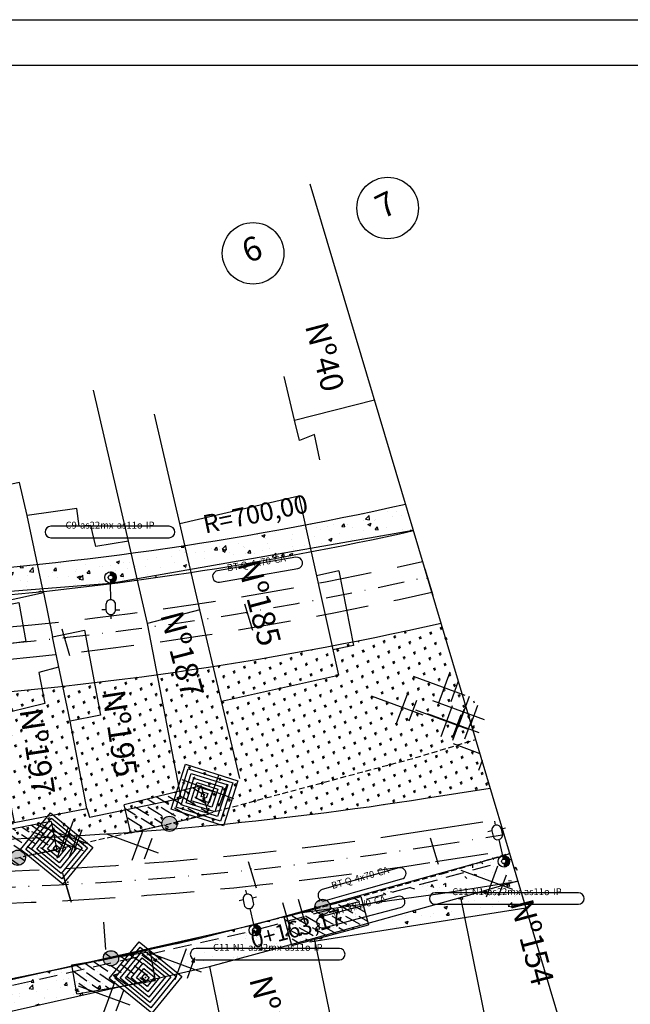
# Model space of a CAD drawing. Extents: x 97 to 1047, y 616 to 1210.
# Drawn here: x 681 to 814, y 996 to 1210 of the extents above; entities that cross this region are included whole.
import ezdxf
from ezdxf.enums import TextEntityAlignment as Align

# ---------------------------------------------------------------- set-up
doc = ezdxf.new("R2010")
doc.units = 0
for name, pattern in [('CONTINUO', [0]), ('DASHDOT2', [0.5, 0.25, -0.125, 0, -0.125]), ('DASHED', [0.75, 0.5, -0.25]), ('DASHED2', [0.375, 0.25, -0.125])]:
    doc.linetypes.add(name, pattern=pattern)
doc.layers.get('0').update_dxf_attribs({"linetype": 'CONTINUOUS'})
for name, color, linetype in [('CALÇADA', 254, 'CONTINUOUS'), ('D-SELO-LINF', 7, 'CONTINUOUS'), ('D-SELO-LING', 41, 'CONTINUOUS'), ('EIXOPROJ', 10, 'CONTINUOUS'), ('ELE', 7, 'CONTINUOUS'), ('ESTAQUEAMENTO', 7, 'CONTINUOUS'), ('FAIXAS', 10, 'DASHED'), ('MFIOPROJ', 10, 'CONTINUOUS'), ('MURO', 36, 'CONTINUOUS'), ('NCASA', 7, 'CONTINUOUS'), ('T-BASALTO', 253, 'CONTINUOUS'), ('T-BOCADELOBO', 153, 'CONTINUO'), ('T-CAIXASESGOTO_NAO_IDENT', 113, 'CONTINUOUS'), ('T-CERCA_MURO_TELA', 252, 'CONTINUOUS'), ('T-EDIF', 252, 'CONTINUOUS'), ('T-LUMINARIAS', 213, 'CONTINUOUS'), ('T-MFIO-EXI', 7, 'DASHED2'), ('T-PLANODIRETOR', 7, 'CONTINUOUS'), ('T-POSTE', 41, 'CONTINUO'), ('T-TEXTG', 7, 'CONTINUOUS'), ('T-VEGETACAO', 111, 'CONTINUOUS')]:
    doc.layers.add(name, color=color, linetype=linetype)
doc.styles.add('ROMANS', font='romans', dxfattribs={"height": 0.2})
doc.styles.add('SIMPLEX', font='simplex', dxfattribs={"height": 0.2})
pattern_1 = [(50, (0, 0), (7.287387, -0.637563), [0.762, -8.382]), (355, (0, 0), (-1.409713, 7.642266), [0.6096, -6.7056]), (100.451, (0.607, -0.053), (5.8777, 7.004668), [0.6476, -7.1236]), (46.1842, (0, 2.032), (10.84316, -1.681693), [1.143, -12.573]), (96.6356, (0.904, 1.892), (9.49617, 9.89702), [0.9714, -10.6854]), (351.184, (0, 2.032), (9.49618, 9.897005), [0.9144, -10.0584]), (21, (1.016, 1.524), (6.064595, -4.09062), [0.762, -8.382]), (326, (1.016, 1.524), (2.47208, 7.36752), [0.6096, -6.7056]), (71.4514, (1.5214, 1.183), (8.53666, 3.276914), [0.6476, -7.1236]), (37.5, (0, 0), (0.123544, 3.3822016), [0, -6.62432, 0, -6.8072, 0, -6.731]), (7.5, (0, 0), (2.6727865, 4.007223), [0, -3.88112, 0, -6.47192, 0, -2.5654]), (327.5, (-2.2657, 0), (5.423624, -0.22915), [0, -2.54, 0, -7.9248, 0, -10.5156]), (317.5, (-3.2817, 0), (5.925167, 1.01706), [0, -3.302, 0, -5.26288, 0, -7.4676])]
pattern_2 = [(339.42482119, (-1508992.9313, 769400.3), (2.2762615338, 1.033747274), [0.46875, -3.0667839075]), (294.42482119, (-1508992.9313, 769400.3), (2.2762615344, 1.0337472742), [0.46875, -2.03125]), (24.42482119, (-1508992.9313, 769400.3), (-1.0337472742, 2.2762615344), [0.46875, -2.03125])]

# ---------------------------------------------------------------- blocks, each defined once
blk = doc.blocks.new('SIMB_POSTE')
at = {"color": 0}
for points in [[(0, 0), (0, 2.5)], [(-0.5, 2), (0.5, 2)], [(-0.75, 1.5), (0.75, 1.5)]]:
    blk.add_lwpolyline(points, dxfattribs=at)
for tag in ['COTA', 'PONTO', 'DESC']:
    blk.add_attdef(tag, (0, 0), '', height=1)
blk = doc.blocks.new('A$C1F906D3D')
at = {"layer": 'T-BOCADELOBO', "linetype": 'CONTINUOUS'}
h = blk.add_hatch(dxfattribs=at)
h.set_pattern_fill('ANSI36', color=256, scale=2.4, style=0)
h.set_pattern_definition([(45, (-217069.37596, -2016144.97433), (0.159099025767, 0.58336309448), [0.75, -0.15, 0, -0.15])])
edge = h.paths.add_edge_path()
edge.add_arc((0.346, 1.8), 0.346, 0, 360)
edge = h.paths.add_edge_path()
edge.add_line((0.346, 3.591), (0.355, 3.6))
edge.add_line((0.346, 2.146), (0.346, 3.6))
edge.add_line((1.68, 0), (0.346, 0))
edge.add_line((0.346, 0), (0.346, 1.454))
edge.add_line((0.346, 3.6), (1.68, 3.6))
edge.add_line((1.68, 0), (1.68, 3.6))
h = blk.add_hatch(color=256, dxfattribs=at)
edge = h.paths.add_edge_path()
edge.add_arc((0.346, 1.8), 0.346, 0, 360)
for p, q in [((0.346, 3.591, -0.084), (0.355, 3.6, -0.084)), ((1.68, 0, 0.422), (1.68, 3.6, 0.422))]:
    blk.add_line(p, q, dxfattribs=at)
at = {"layer": 'T-BOCADELOBO', "elevation": 0.422}
for points in [[(0.346, 3.6), (1.68, 3.6)], [(0.346, 2.146), (0.346, 3.6), (0.346, 3.6)], [(1.68, 0), (0.346, 0), (0.346, 1.454)]]:
    blk.add_lwpolyline(points, dxfattribs=at)
at = {"layer": 'T-BOCADELOBO', "linetype": 'CONTINUOUS'}
blk.add_circle((0.346, 1.8, 0.422), 0.346, dxfattribs=at)
blk = doc.blocks.new('A$C7EB229C9')
at = {"layer": 'T-BOCADELOBO', "linetype": 'CONTINUOUS', "rotation": 268.1940797727466}
blk.add_blockref('A$C1F906D3D', (0.053, 1.792, -4.462), dxfattribs=at)
blk = doc.blocks.new('A$C38844A4B')
at = {"layer": 'T-CAIXASESGOTO_NAO_IDENT'}
for points, elevation in [([(0.007, 2.159), (2.494, 2.152), (2.487, 0), (0, 0.008), (0.007, 2.159)], -10.495), ([(0.193, 1.997), (2.307, 1.991), (2.301, 0.162), (0.187, 0.168), (0.193, 1.997)], -10.495), ([(0.379, 1.835), (2.12, 1.83), (2.115, 0.324), (0.374, 0.329), (0.379, 1.835)], -5.576), ([(0.565, 1.673), (1.933, 1.669), (1.929, 0.486), (0.561, 0.49), (0.565, 1.673)], -3.116), ([(0.751, 1.512), (1.746, 1.508), (1.743, 0.648), (0.748, 0.651), (0.751, 1.512)], -0.656), ([(0.937, 1.35), (1.559, 1.348), (1.557, 0.81), (0.935, 0.812), (0.937, 1.35)], 1.804), ([(1.123, 1.188), (1.372, 1.187), (1.371, 0.972), (1.122, 0.972), (1.123, 1.188)], 4.264)]:
    blk.add_lwpolyline(points, close=True, dxfattribs=dict(at, elevation=elevation))
blk.add_point((1.247, 1.08, 5.903), dxfattribs=at)
blk = doc.blocks.new('LUMPOSTE')
at = {"layer": 'T-LUMINARIAS', "color": 140, "linetype": 'CONTINUO', "flags": 128}
blk.add_lwpolyline([(-1.05, 5.775), (-1.05, 4.65, 1), (1.05, 4.65), (1.05, 5.775, 1)], format="xyb", close=True, dxfattribs=at)
for points in [[(0, 6.825), (0, 7.725)], [(-1.05, 5.775), (-1.95, 5.775)], [(1.05, 5.775), (1.95, 5.775)], [(0, 3.6), (0, 0)]]:
    blk.add_lwpolyline(points, dxfattribs=at)
blk = doc.blocks.new('HAC')
at = {"layer": 'ELE', "ltscale": 0.2}
h = blk.add_hatch(dxfattribs=at)
h.set_pattern_fill('ANSI31', color=256, scale=0.01, style=0)
h.set_pattern_definition([(45, (-911.1, -571.9), (-0.0224506403, 0.0224506403), [])])
h.paths.add_polyline_path([(1.25, 0, 0.414214), (0, 1.25), (0, 0.5, -0.414214), (0.5, 0, -0.414214), (0, -0.5), (0, -1.25, 0.414214)])
for p, q in [((0, 0.5), (0, 1.25)), ((0, -1.25), (0, -0.5))]:
    blk.add_line(p, q, dxfattribs=at)
blk = doc.blocks.new('PC-E')
at = {"ltscale": 0.2}
for radius in [1.25, 0.5]:
    blk.add_circle((0, 0), radius, dxfattribs=at)

msp = doc.modelspace()

# ---------------------------------------------------------------- hatches: boundary and pattern name
at = {"layer": 'T-BASALTO'}
h = msp.add_hatch(dxfattribs=at)
h.set_pattern_fill('AR-CONC', color=256, scale=0.04, style=0)
h.set_pattern_definition(pattern_1)
h.paths.add_polyline_path([(766.3, 1098.89), (764.59, 1104.66, -0.007964), (742.75, 1100.13), (744.05, 1094.27, 0.008049)])
h = msp.add_hatch(dxfattribs=at)
h.set_pattern_fill('AR-CONC', color=256, scale=0.04, style=0)
h.set_pattern_definition(pattern_1)
h.paths.add_polyline_path([(685.63, 1085.62), (684.39, 1091.53, -0.00603), (667.58, 1089.97), (668.75, 1084.05, 0.006002)])
h.paths.add_polyline_path([(706.21, 1088.1), (704.85, 1093.97, -0.00736), (684.39, 1091.53), (685.63, 1085.62, 0.007341)])
h.paths.add_polyline_path([(717.91, 1089.78), (716.55, 1095.65, -0.00422), (704.85, 1093.97), (706.21, 1088.1, 0.004184)])
h.paths.add_polyline_path([(744.05, 1094.27), (742.75, 1100.13, -0.009496), (716.55, 1095.65), (717.91, 1089.78, 0.009394)])
h.paths.add_polyline_path([(726.4, 1092.61), (732.11, 1070.85), (739.36, 1072.75), (733.65, 1094.51)], flags=9)
h = msp.add_hatch(dxfattribs=at)
h.set_pattern_fill('AR-CONC', color=256, scale=0.04, style=0)
h.set_pattern_definition(pattern_1)
h.paths.add_polyline_path([(754.88, 1019.04), (754.83, 1019.07), (748.13, 1017.26, -0.065826), (748.19, 1016.83, -0.876479), (744.92, 1016.4), (738.18, 1014.59), (739.77, 1008.7), (744.66, 1010.03), (756.43, 1013.29)])
h.paths.add_polyline_path([(777.42, 1014.53), (776.53, 1018.85), (756.43, 1013.29), (756.53, 1012.9), (744.72, 1009.72), (744.79, 1009.39)])
h.paths.add_polyline_path([(789.09, 1022.45), (788.66, 1022.38), (776.53, 1018.85), (777.42, 1014.53), (790.82, 1016.65)])
h.paths.add_polyline_path([(729.85, 1001.83), (755.46, 1008.58), (753.82, 1014.8), (728.21, 1008.04)], flags=9)
h.paths.add_polyline_path([(785.84, 1018.61), (791.55, 996.85), (798.81, 998.75), (793.09, 1020.51)], flags=9)
h = msp.add_hatch(dxfattribs=at)
h.set_pattern_fill('AR-CONC', color=256, scale=0.04, style=0)
h.set_pattern_definition(pattern_1)
h.paths.add_polyline_path([(721.85, 1003.85), (744.66, 1010.03), (743.15, 1015.97), (720.25, 1010.15)])
h = msp.add_hatch(dxfattribs=at)
h.set_pattern_fill('AR-CONC', color=256, scale=0.04, style=0)
h.set_pattern_definition(pattern_1)
h.paths.add_polyline_path([(718.72, 1003.15), (721.85, 1003.85), (743.73, 1009.78, -0.008539), (716.55, 1006.99), (715.56, 1004.31)])
h.paths.add_polyline_path([(714.88, 1002.45), (715.56, 1004.31), (710.18, 1006.29)])
h.paths.add_polyline_path([(714.09, 1002.1), (714.81, 1002.26), (714.88, 1002.45), (710.18, 1006.29), (709.77, 1006.44, -0.000222), (709.06, 1006.39), (709.1, 1006.17)])
h.paths.add_polyline_path([(709.1, 1006.17), (709.3, 1005.01), (713.13, 1001.88), (714.09, 1002.1)])
h.paths.add_polyline_path([(712.17, 1001.67), (713.13, 1001.88), (709.3, 1005.01), (709.5, 1003.85)])
h.paths.add_polyline_path([(709.7, 1002.68), (711.1, 1001.54), (710.98, 1001.4), (712.17, 1001.67), (709.5, 1003.85)])
h.paths.add_polyline_path([(709.7, 1002.68), (709.5, 1003.85), (707.2, 1005.73), (703.6, 1001.33), (705.13, 1000.08), (706.09, 1000.29), (704.79, 1001.36), (707.4, 1004.56)])
h.paths.add_polyline_path([(707.4, 1004.56), (704.79, 1001.36), (706.09, 1000.29), (707.05, 1000.51), (705.97, 1001.39), (707.6, 1003.39), (709.9, 1001.52), (709.7, 1002.68)])
h.paths.add_polyline_path([(707.81, 1002.23), (708.73, 1001.47), (708.15, 1000.76), (709.57, 1001.08), (709.9, 1001.49), (709.9, 1001.52), (707.6, 1003.39), (705.97, 1001.39), (707.05, 1000.51), (708.01, 1000.73), (707.15, 1001.43)])
h.paths.add_polyline_path([(707.81, 1002.23), (707.15, 1001.43), (708.01, 1000.73), (708.15, 1000.76), (708.73, 1001.47)], flags=17)
h.paths.add_polyline_path([(707.13, 1006.78), (707.74, 1006.29, 0.000351), (708.86, 1006.37), (708.14, 1006.95)])
h.paths.add_polyline_path([(708.86, 1006.37, 0.000065), (709.06, 1006.39), (708.95, 1007.05), (708.9, 1007.08), (708.14, 1006.95)])
h.paths.add_polyline_path([(708.94, 1007.09), (709.01, 1006.72), (709.77, 1006.44, 0.000064), (709.98, 1006.46), (708.72, 1007.49), (707.76, 1007.27), (708.14, 1006.95)])
h.paths.add_polyline_path([(702.42, 1001.29), (704.17, 999.86), (705.13, 1000.08), (703.6, 1001.33), (707.2, 1005.73), (709.5, 1003.85), (709.3, 1005.01), (707.74, 1006.29, -0.000413), (706.42, 1006.19)])
h.paths.add_polyline_path([(701.24, 1001.26), (703.21, 999.64), (704.17, 999.86), (702.42, 1001.29), (706.42, 1006.19, -0.000385), (705.19, 1006.1)])
h.paths.add_polyline_path([(700.69, 1002, -0.414193), (700.83, 1000.59), (702.23, 999.45), (702.68, 999.52), (703.21, 999.64), (701.24, 1001.26), (705.19, 1006.1, -0.000384), (703.96, 1006.02)])
h = msp.add_hatch(dxfattribs=at)
h.set_pattern_fill('AR-CONC', color=256, scale=0.04, style=0)
h.set_pattern_definition(pattern_1)
h.paths.add_polyline_path([(697, 998.29), (696.51, 998.47), (692.99, 997.86), (691.97, 1003.81), (673.57, 1000.09), (669.83, 999.32), (657.47, 996.78, -0.361873), (656.09, 989.01)])
h.paths.add_polyline_path([(654.13, 988.56), (656.09, 989.01, 0.361873), (657.47, 996.78), (653.46, 995.95), (650.92, 995.43), (646.02, 994.52), (647.1, 991.15)])
h.paths.add_polyline_path([(651.86, 993.02, -1.000003), (652.38, 994.42, -1.000003)], flags=16)
h.paths.add_polyline_path([(700.79, 999.2), (701.14, 1000.15), (700.76, 1000.52, -0.29485), (699.7, 1000.29, -1), (700.4, 1002.16, -0.073971), (700.66, 1002.02), (703.71, 1006, -0.000445), (702.29, 1005.9), (702.08, 1005.86, -0.568143), (699.84, 1004.07, -0.241943), (698.82, 1005.2), (691.97, 1003.81), (692.99, 997.86)])
h.paths.add_polyline_path([(649.95, 987.95, 0.026157), (650.57, 987.76), (651.23, 987.91), (651.79, 989.43), (647.1, 991.15), (647.63, 989.5, 0.114896)])
h.paths.add_polyline_path([(648.35, 987.25), (650.57, 987.76, -0.026157), (649.95, 987.95, -0.114896), (647.63, 989.5)])
at = {"layer": 'T-VEGETACAO', "linetype": 'CONTINUO', "ltscale": 5}
h = msp.add_hatch(dxfattribs=at)
h.set_pattern_fill('GRASS', color=256, scale=2.5, angle=-110.5752, style=0)
h.set_pattern_definition(pattern_2)
h.paths.add_polyline_path([(766.86, 1049.4), (767.06, 1049.46), (764.56, 1077.01, -0.006455), (746.16, 1073.29), (745.7, 1043.71)])
h.paths.add_polyline_path([(767.88, 1040.36), (767.06, 1049.46), (766.86, 1049.4), (745.7, 1043.71), (745.6, 1037.21, 0.00728)])
h = msp.add_hatch(dxfattribs=at)
h.set_pattern_fill('GRASS', color=256, scale=2.5, angle=-110.5752, style=0)
h.set_pattern_definition(pattern_2)
h.paths.add_polyline_path([(745.7, 1043.71), (746.16, 1073.29, -0.008338), (722.26, 1069.2), (722.99, 1037.6)])
h.paths.add_polyline_path([(745.6, 1037.21), (745.7, 1043.71), (722.99, 1037.6), (723.06, 1034.69, 0.007334)])
h = msp.add_hatch(dxfattribs=at)
h.set_pattern_fill('GRASS', color=256, scale=2.5, angle=-110.5752, style=0)
h.set_pattern_definition(pattern_2)
h.paths.add_polyline_path([(720.06, 1043.22), (720.09, 1043.07), (722.62, 1042.14), (722.87, 1042.82), (722.26, 1069.2, -0.008607), (697.46, 1065.82), (698.99, 1032.74, 0.001859), (704.73, 1033.14), (703.27, 1039.12)])
edge = h.paths.add_edge_path()
edge.add_line((721.52, 1037.2), (720.09, 1043.07))
edge.add_line((720.09, 1043.07), (719.84, 1043.16))
edge.add_line((719.84, 1043.16), (703.27, 1039.12))
edge.add_line((703.27, 1039.12), (704.73, 1033.14))
edge.add_arc((648.53, 1804.09), 773, -85.83099, -85.79676)
edge.add_line((705.19, 1033.17), (711.56, 1034.6))
edge.add_ellipse((713.18, 1034.95), major_axis=(0.69, -1.51), ratio=1, start_angle=0, end_angle=360)
edge.add_line((714.78, 1035.39), (721.52, 1037.2))
h.paths.add_polyline_path([(713.17, 1037.19, -1), (713.88, 1039.06, -1)], flags=17)
h.paths.add_polyline_path([(722.99, 1037.6), (722.89, 1042.04), (720.09, 1043.07), (721.52, 1037.2)])
edge = h.paths.add_edge_path()
edge.add_line((723.06, 1034.69), (722.99, 1037.6))
edge.add_line((722.99, 1037.6), (721.52, 1037.2))
edge.add_line((721.52, 1037.2), (721.57, 1037))
edge.add_line((721.57, 1037), (714.79, 1035.35))
edge.add_ellipse((713.18, 1034.95), major_axis=(0.69, -1.51), ratio=1, start_angle=0, end_angle=360)
edge.add_arc((648.53, 1804.09), 773, -85.10718, -84.4671)
edge = h.paths.add_edge_path(flags=17)
edge.add_ellipse((713.18, 1034.95), major_axis=(0.69, -1.51), ratio=1, start_angle=0, end_angle=360)
edge.add_line((711.57, 1034.56), (707.41, 1033.55))
edge.add_line((707.41, 1033.55), (707.33, 1033.33))
edge.add_arc((648.53, 1804.09), 773, -85.6374, -85.2842)
h = msp.add_hatch(dxfattribs=at)
h.set_pattern_fill('GRASS', color=256, scale=2.5, angle=-110.5752, style=0)
h.set_pattern_definition(pattern_2)
h.paths.add_polyline_path([(687.79, 1033.41), (690.92, 1032.26, 0.002615), (698.99, 1032.74), (697.46, 1065.82, -0.00763), (675.39, 1063.54), (677.46, 1033.57), (687.4, 1035.46)])
h.paths.add_polyline_path([(687.4, 1035.46), (677.46, 1033.57), (677.59, 1031.64, 0.003382), (688.04, 1032.1)])
h = msp.add_hatch(dxfattribs=at)
h.set_pattern_fill('GRASS', color=256, scale=2.5, angle=-110.5752, style=0)
h.set_pattern_definition(pattern_2)
h.paths.add_polyline_path([(593.09, 1000.61), (594.21, 1012.1, -0.000079), (593.83, 1012.13), (572.85, 1009.31, -0.423342), (570.6, 1011.08), (570.46, 1012.42), (570.42, 1012.41), (570.28, 1013.76, -0.005422), (544.64, 1016.07), (542.35, 1007.25, -0.320176), (540.57, 1005.76), (539.15, 1005.65), (537.43, 993.57)])
h.paths.add_polyline_path([(540.57, 1005.76, 0.291444), (542.29, 1007.05, 0.02628), (542.35, 1007.25), (544.22, 1014.45), (540.51, 1015.17), (539.15, 1005.65)])
h.paths.add_polyline_path([(544.18, 1014.45), (544.23, 1014.49), (544.54, 1016.08, -0.000813), (540.7, 1016.47), (540.51, 1015.17)])
h.paths.add_polyline_path([(572.85, 1009.31), (593.83, 1012.13, -0.003603), (576.76, 1013.26), (576.79, 1013.06), (570.46, 1012.42), (570.6, 1011.08, 0.423342)], flags=17)
h.paths.add_polyline_path([(540.44, 989.59), (716.8, 1008.16), (715.7, 1018.6), (539.34, 1000.03)], flags=9)
h = msp.add_hatch(dxfattribs=at)
h.set_pattern_fill('GRASS', color=256, scale=2.5, angle=-110.5752, style=0)
h.set_pattern_definition(pattern_2)
h.paths.add_polyline_path([(614.24, 1003.28), (623.75, 1004.78, 0.873031), (623.62, 1010.73, 0.019977), (623.38, 1010.75, -0.005698), (596.35, 1011.98, -0.411816), (595.07, 1011.4, -0.244728), (594.45, 1012.09, -0.00005), (594.21, 1012.1), (593.09, 1000.61)], flags=16)
h.paths.add_polyline_path([(624.44, 1016.18), (624.95, 995.52), (618.29, 995.35), (617.78, 1016.01)], flags=25)
h.paths.add_polyline_path([(540.44, 989.59), (716.8, 1008.16), (715.7, 1018.6), (539.34, 1000.03)], flags=9)

# ---------------------------------------------------------------- linework, layer by layer
at = {"layer": 'CALÇADA', "ltscale": 5}
msp.add_line((775.81, 1020.35), (775.77, 1020.26), dxfattribs=at)
at = {"layer": 'CALÇADA', "linetype": 'CONTINUO', "ltscale": 5}
for p, q in [((689.35, 1003.35, 7.9), (719.25, 1009.89, 7.54)), ((680.06, 1001.43, 7.9), (689.35, 1003.35, 7.9))]:
    msp.add_line(p, q, dxfattribs=at)
at = {"layer": 'D-SELO-LINF'}
msp.add_line((117.26, 1210.29), (1047.26, 1210.29), dxfattribs=at)
at = {"layer": 'D-SELO-LING'}
msp.add_line((1037.26, 1200.29), (122.26, 1200.29), dxfattribs=at)
at = {"layer": 'EIXOPROJ', "linetype": 'DASHDOT2', "ltscale": 23, "flags": 128}
msp.add_lwpolyline([(770.59, 1030.16), (786.07, 1032.6)], dxfattribs=at)
at = {"layer": 'EIXOPROJ', "linetype": 'DASHDOT2', "ltscale": 23}
for centre, radius, start, end in [((611.58, 1787.73), 716.5, 264.21956, 282.7175), ((648.53, 1804.09), 783.5, 264.21884, 278.96211)]:
    msp.add_arc(centre, radius, start, end, dxfattribs=at)
for p in [(730.9, 1025.17), (691.02, 1022.22)]:
    msp.add_point(p, dxfattribs=at)
at = {"layer": 'ELE', "linetype": 'CONTINUO', "ltscale": 5}
msp.add_line((808.97, 955.77), (743.78, 1174.44), dxfattribs=at)
at = {"layer": 'ELE', "color": 5}
for points in [[(202.07, 1153.93), (247.55, 1140.56), (307.58, 1145.49), (355.06, 1109.25), (409.39, 1099.85), (463.96, 1093.11), (518.74, 1087.47), (573.72, 1083), (643.72, 1082.89), (700.36, 1087.4), (766.27, 1099)], [(156.21, 1096.83), (161.13, 1095.31), (216.19, 1078.39), (274.68, 1060.15), (333.66, 1043.59), (393.38, 1032.35), (455.38, 1025.49), (511.21, 1019.81), (566.1, 1014.13), (622.33, 1010.41), (677.48, 1000.7), (731.5, 1012.92), (785.75, 1028), (787.3, 1028.47)]]:
    msp.add_lwpolyline(points, dxfattribs=at)
at = {"layer": 'ELE', "ltscale": 0.2}
for points in [[(693.71, 1097.33), (713.08, 1097.33, 1), (713.08, 1099.83), (687.31, 1099.83, 1), (687.31, 1097.33)], [(730.34, 1088.74), (741.11, 1090.6, 1), (740.68, 1093.06), (723.6, 1090.11, 1), (724.03, 1087.65)], [(753.28, 1019.95), (763.79, 1022.93, 1), (763.11, 1025.33), (746.44, 1020.61, 1), (747.12, 1018.2)], [(777.43, 1017.4), (802.25, 1017.4, 1), (802.25, 1019.9), (771.03, 1019.9, 1), (771.03, 1017.4)], [(752.95, 1013.91), (763.52, 1016.71, 1), (762.88, 1019.13), (746.12, 1014.69, 1), (746.76, 1012.28)]]:
    msp.add_lwpolyline(points, format="xyb", close=True, dxfattribs=at)
at = {"layer": 'ELE', "color": 5, "linetype": 'DASHED', "ltscale": 8}
for points in [[(732.97, 1012.09), (784.83, 1026.45)], [(787.19, 1027.12), (787.66, 1027.26)], [(678.97, 999.76), (730.58, 1011.49)]]:
    msp.add_lwpolyline(points, dxfattribs=at)
at = {"layer": 'ELE', "ltscale": 0.2, "elevation": 15.85}
msp.add_lwpolyline([(725.35, 1005.26), (750.17, 1005.26, 1), (750.17, 1007.76), (718.95, 1007.76, 1), (718.95, 1005.26)], format="xyb", close=True, dxfattribs=at)
at = {"layer": 'ELE', "linetype": 'CONTINUO', "ltscale": 5}
for centre in [(760.7, 1169.22), (731.38, 1159.35)]:
    msp.add_circle(centre, 6.71, dxfattribs=at)
at = {"layer": 'FAIXAS', "ltscale": 23, "flags": 128}
for points in [[(770.04, 1033.61), (785.06, 1035.98)], [(771.13, 1026.7), (787.08, 1029.22)]]:
    msp.add_lwpolyline(points, dxfattribs=at)
at = {"layer": 'FAIXAS', "ltscale": 23, "elevation": 7.9, "flags": 128}
msp.add_lwpolyline([(578.87, 983.96), (594.45, 986.08), (616.39, 989.45), (630.73, 991.71), (650.92, 995.43), (700.43, 1005.63), (717.61, 1009.48)], dxfattribs=at)
at = {"layer": 'FAIXAS', "ltscale": 23}
for centre, radius, start, end in [((611.58, 1787.73), 713, 264.21956, 282.69841), ((611.58, 1787.73), 720, 264.21956, 282.7364), ((648.53, 1804.09), 780, 264.21884, 278.96211), ((648.53, 1804.09), 787, 264.21884, 278.96211)]:
    msp.add_arc(centre, radius, start, end, dxfattribs=at)
at = {"layer": 'MFIOPROJ', "ltscale": 5}
for p, q in [((742.05, 1015.63, 5.31), (772.22, 1019.79)), ((719.25, 1009.89, 7.54), (735.33, 1013.98, 7.54))]:
    msp.add_line(p, q, dxfattribs=at)
at = {"layer": 'MFIOPROJ', "linetype": 'CONTINUO', "ltscale": 5}
for p, q in [((719.25, 1009.89, 7.54), (712.38, 1008.39, 7.63)), ((712.38, 1008.39, 7.63), (702.85, 1006.3, 7.74)), ((702.85, 1006.3, 7.74), (687.67, 1003, 7.9)), ((687.67, 1003, 7.9), (669.83, 999.32, 7.9))]:
    msp.add_line(p, q, dxfattribs=at)
at = {"layer": 'MFIOPROJ', "ltscale": 5, "flags": 128}
for points in [[(768.95, 1040.53), (783.04, 1042.75)], [(772.22, 1019.79), (789.09, 1022.45)]]:
    msp.add_lwpolyline(points, dxfattribs=at)
at = {"layer": 'MFIOPROJ', "ltscale": 5}
for centre, radius, start, end in [((611.58, 1787.73), 706, 266.48034, 282.65966), ((611.58, 1787.73), 727, 264.21956, 282.77366), ((648.53, 1804.09), 773, 264.21884, 278.96211)]:
    msp.add_arc(centre, radius, start, end, dxfattribs=at)
at = {"layer": 'T-BASALTO', "ltscale": 5}
for p, q in [((780.92, 1026.74), (780.72, 1026.31)), ((781.03, 1026.77), (781.35, 1026.2)), ((783.08, 1026.58), (783.08, 1026.58)), ((783.44, 1027.54), (783.84, 1027.21)), ((787.85, 1026.75), (787.85, 1026.75)), ((775.78, 1024.09), (775.78, 1024.09)), ((777.55, 1024.4), (777.55, 1024.4)), ((779.17, 1026.14), (778.68, 1025.8)), ((779.17, 1026.14), (779.18, 1025.39)), ((780.24, 1026.09), (780.24, 1026.09)), ((780.3, 1025.79), (780.3, 1025.79)), ((781.7, 1024.17), (781.7, 1024.17)), ((783.64, 1024.4), (783.64, 1024.4)), ((783.7, 1025.67), (783.7, 1025.67)), ((786.15, 1025.3), (786.15, 1025.3)), ((788.51, 1025.51), (788.25, 1024.97)), ((788.51, 1025.51), (788.88, 1024.85)), ((788.58, 1025.08), (788.58, 1025.08)), ((771.36, 1023.1), (771.36, 1023.1)), ((772.46, 1023.56), (772.46, 1023.56)), ((773.3, 1021.97), (772.82, 1021.62)), ((773.31, 1021.97), (773.31, 1021.22)), ((775.63, 1023.74), (775.63, 1023.74)), ((777.48, 1023.44), (777.97, 1023.04)), ((778.86, 1022.81), (778.86, 1022.81)), ((779.51, 1023.97), (780.14, 1023.85)), ((787.04, 1022.62), (787.67, 1022.51)), ((759.81, 1019.92), (760.3, 1019.52)), ((760.71, 1020.26), (760.71, 1020.26)), ((761.34, 1020.16), (761.97, 1020.05)), ((765.22, 1021.84), (765.22, 1021.84)), ((765.6, 1021.03), (766.53, 1020.8)), ((768.26, 1021.23), (768.26, 1021.23)), ((768.46, 1021.71), (768.46, 1021.71)), ((769.07, 1020.42), (769.07, 1020.42)), ((769.37, 1021.6), (769.37, 1021.6)), ((770.34, 1021.7), (770.08, 1021.16)), ((770.34, 1021.7), (770.71, 1021.05)), ((771.53, 1020.42), (771.53, 1020.42)), ((771.89, 1021.1), (771.89, 1021.1)), ((756.12, 1019.08), (756.12, 1019.08)), ((757.03, 1019.03), (757.03, 1019.03)), ((761.19, 1019.15), (761.19, 1019.15)), ((766.18, 1018.94), (766.18, 1018.94))]:
    msp.add_line(p, q, dxfattribs=at)
at = {"layer": 'T-CERCA_MURO_TELA', "ltscale": 5, "flags": 128}
for points, elevation in [([(740.37, 1122.96), (738.18, 1132.52)], 8.01), ([(740.37, 1122.96), (757.8, 1127.42)], 8.19), ([(745.92, 1114.34), (744.77, 1119.82), (741.5, 1118.54), (740.37, 1122.96)], 7.96), ([(685.69, 1085.36), (687.65, 1075.7)], 8.52), ([(695.2, 1038.32), (695.76, 1036.42), (715.72, 1040.53), (708.41, 1078.61)], 6.99), ([(728.48, 1044.81), (724.51, 1061.7)], 7.74), ([(744.66, 1010.03), (776.53, 1018.85), (789.08, 1022.5)], 7.95), ([(776.53, 1018.85), (784.07, 982.05)], 7.95), ([(615.18, 979.76), (721.85, 1003.85), (744.66, 1010.03)], 8.75), ([(744.66, 1010.03), (752.2, 973.23)], 7.95), ([(721.85, 1003.85), (729.39, 967.05)], 8.75)]:
    msp.add_lwpolyline(points, dxfattribs=dict(at, elevation=elevation))
at = {"layer": 'T-EDIF', "ltscale": 5, "flags": 128}
for points, elevation in [([(704.25, 1096.58), (696.61, 1129.52)], 7.77), ([(719.8, 1081.6), (709.91, 1124.26)], 8.45), ([(680.51, 1109.36), (664.08, 1105.97), (665.48, 1098.68), (665.85, 1098.66), (669.21, 1081.73), (680.16, 1084.15), (685.69, 1085.36), (682.15, 1102.16), (680.51, 1109.36)], 7.82), ([(741.37, 1106.39), (715.45, 1100.38)], 7.87), ([(741.37, 1106.39), (750.01, 1067.35)], 7.87), ([(708.41, 1078.61), (704.25, 1096.58), (697.13, 1095.43), (696.07, 1100.03), (693.52, 1099.87), (692.97, 1103.73), (682.15, 1102.16)], 7.77), ([(750.08, 1090.11), (745.21, 1089.03)], 8.46), ([(750.08, 1090.11), (753.24, 1073.82), (748.78, 1072.88)], 8.46), ([(680.34, 1083.19), (681.85, 1074.72), (671.11, 1073.17), (669.51, 1081.03), (680.34, 1083.19)], 8.82), ([(724.51, 1061.7), (719.8, 1081.6), (708.41, 1078.61)], 8.02), ([(687.65, 1075.7), (694.65, 1077.17), (698.11, 1058.65), (691.52, 1057.37), (687.65, 1075.7)], 8.75), ([(688.96, 1069.08), (684.73, 1067.96), (686.02, 1061.15), (674.66, 1058.42), (679.37, 1035.22), (695.2, 1038.32), (691.52, 1057.37)], 7.96), ([(724.51, 1061.7), (750.01, 1067.35)], 8.02)]:
    msp.add_lwpolyline(points, dxfattribs=dict(at, elevation=elevation))
at = {"layer": 'T-MFIO-EXI', "ltscale": 5}
for p, q in [((772.76, 1024.14, 7.54), (787.28, 1028.53, 7.54)), ((746.53, 1016.83, 7.54), (772.76, 1024.14, 7.54)), ((717.61, 1009.48, 7.54), (746.53, 1016.83, 7.54))]:
    msp.add_line(p, q, dxfattribs=at)
at = {"layer": 'T-MFIO-EXI', "ltscale": 5, "elevation": 7.78, "flags": 128}
msp.add_lwpolyline([(561.84, 1096.13), (570.6, 1011.08, 0.423342), (572.85, 1009.31), (595.42, 1012.34), (627.1, 1017.84), (680.11, 1027.56), (713.17, 1034.96), (766.86, 1049.4), (779.89, 1053.33)], format="xyb", dxfattribs=at)
at = {"layer": 'T-PLANODIRETOR', "ltscale": 5, "flags": 128}
msp.add_lwpolyline([(743.76, 1009.22), (790.82, 1016.65)], dxfattribs=at)
at = {"layer": 'T-PLANODIRETOR', "ltscale": 5}
msp.add_arc((611.58, 1787.73), 700, 264.21956, 282.62583, dxfattribs=at)
at = {"layer": 'T-POSTE', "elevation": 7.98}
for points in [[(774.95, 1052.46), (780.79, 1050.31)], [(781.26, 1048.74), (780.46, 1046.59)]]:
    msp.add_lwpolyline(points, dxfattribs=at)
at = {"layer": 'T-TEXTG', "ltscale": 5}
for p, q in [((768.79, 1090.54), (770.51, 1084.79)), ((729.51, 1082.91), (731.24, 1077.16)), ((689.72, 1077.44), (691.41, 1071.68)), ((769.96, 1031.88), (771.67, 1026.13)), ((769.96, 1031.88), (771.67, 1026.13)), ((730.32, 1026.74), (732.05, 1021)), ((730.32, 1026.74), (732.05, 1021)), ((689.87, 1024.21), (691.56, 1018.46)), ((690.05, 1023.59), (691.74, 1017.84)), ((737.81, 1017.83), (739.45, 1012.06)), ((741.22, 1018.51, 5.31), (742.87, 1012.74, 5.31)), ((698.78, 1013.54), (699.21, 1007.56)), ((698.78, 1013.54), (699.21, 1007.56))]:
    msp.add_line(p, q, dxfattribs=at)
at = {"layer": 'T-TEXTG', "color": 1, "ltscale": 5}
for p in [(769.33, 1088.54), (730.07, 1080.91), (690.45, 1075.46)]:
    msp.add_point(p, dxfattribs=at)
at = {"layer": 'T-VEGETACAO', "linetype": 'CONTINUO', "ltscale": 5}
for p, q in [((772.14, 1077.68), (772.57, 1077.88)), ((764.56, 1076.98), (764.66, 1077.03)), ((764.58, 1076.74), (764.72, 1076.69)), ((766.74, 1077.48), (766.75, 1077.46)), ((767.59, 1075.61), (768.02, 1075.81)), ((767.59, 1075.61), (768.03, 1075.45)), ((767.59, 1075.61), (767.78, 1075.19)), ((769.87, 1076.65), (770.29, 1076.84)), ((769.87, 1076.65), (770.31, 1076.48)), ((769.87, 1076.65), (770.06, 1076.22)), ((772.14, 1077.68), (772.58, 1077.52)), ((772.14, 1077.68), (772.34, 1077.26)), ((765.31, 1074.58), (765.74, 1074.77)), ((765.31, 1074.58), (765.75, 1074.42)), ((765.31, 1074.58), (765.51, 1074.15)), ((768.62, 1073.34), (769.05, 1073.53)), ((770.9, 1074.37), (771.33, 1074.57)), ((770.9, 1074.37), (771.34, 1074.21)), ((770.9, 1074.37), (771.09, 1073.95)), ((773.18, 1075.41), (773.6, 1075.6)), ((773.18, 1075.41), (773.62, 1075.24)), ((773.18, 1075.41), (773.37, 1074.98)), ((766.35, 1072.3), (766.77, 1072.5)), ((766.35, 1072.3), (766.79, 1072.14)), ((766.35, 1072.3), (766.54, 1071.88)), ((768.62, 1073.34), (769.06, 1073.17)), ((768.62, 1073.34), (768.82, 1072.91)), ((771.93, 1072.1), (772.36, 1072.29)), ((771.93, 1072.1), (772.37, 1071.93)), ((771.93, 1072.1), (772.13, 1071.67)), ((765.28, 1069.07), (765.53, 1069.19)), ((767.38, 1070.03), (767.81, 1070.22)), ((767.38, 1070.03), (767.82, 1069.86)), ((767.38, 1070.03), (767.57, 1069.6)), ((769.66, 1071.06), (770.08, 1071.26)), ((769.66, 1071.06), (770.1, 1070.9)), ((769.66, 1071.06), (769.85, 1070.64)), ((772.97, 1069.82), (773.39, 1070.01)), ((772.97, 1069.82), (773.41, 1069.65)), ((772.97, 1069.82), (773.16, 1069.39)), ((765.29, 1068.92), (765.54, 1068.83)), ((768.41, 1067.75), (768.84, 1067.95)), ((768.41, 1067.75), (768.61, 1067.33)), ((768.42, 1067.75), (768.85, 1067.59)), ((770.69, 1068.79), (771.12, 1068.98)), ((770.69, 1068.79), (771.13, 1068.62)), ((770.69, 1068.79), (770.88, 1068.36)), ((774, 1067.54), (774.43, 1067.74)), ((774, 1067.54), (774.44, 1067.38)), ((774, 1067.54), (774.19, 1067.12)), ((766.14, 1066.72), (766.56, 1066.91)), ((766.14, 1066.72), (766.58, 1066.55)), ((766.14, 1066.72), (766.33, 1066.29)), ((769.45, 1065.48), (769.87, 1065.67)), ((769.45, 1065.48), (769.89, 1065.31)), ((769.45, 1065.48), (769.64, 1065.05)), ((771.72, 1066.51), (772.15, 1066.7)), ((771.72, 1066.51), (771.92, 1066.08)), ((771.73, 1066.51), (772.16, 1066.34)), ((775.03, 1065.27), (775.46, 1065.46)), ((775.03, 1065.27), (775.23, 1064.84)), ((775.04, 1065.27), (775.47, 1065.1)), ((767.17, 1064.44), (767.6, 1064.64)), ((767.17, 1064.44), (767.61, 1064.28)), ((767.17, 1064.44), (767.37, 1064.02)), ((770.48, 1063.2), (770.91, 1063.39)), ((770.48, 1063.2), (770.92, 1063.03)), ((770.48, 1063.2), (770.68, 1062.77)), ((772.76, 1064.23), (773.18, 1064.43)), ((772.76, 1064.23), (773.2, 1064.07)), ((772.76, 1064.23), (772.95, 1063.81)), ((776.07, 1062.99), (776.49, 1063.18)), ((776.07, 1062.99), (776.51, 1062.83)), ((776.07, 1062.99), (776.26, 1062.56)), ((766, 1061.16), (766.36, 1061.33)), ((766, 1061.11), (766.37, 1060.97)), ((766.01, 1060.94), (766.12, 1060.71)), ((768.21, 1062.17), (768.63, 1062.36)), ((768.21, 1062.17), (768.65, 1062)), ((768.21, 1062.17), (768.4, 1061.74)), ((771.52, 1060.92), (771.94, 1061.12)), ((771.52, 1060.92), (771.96, 1060.76)), ((771.52, 1060.92), (771.71, 1060.5)), ((773.79, 1061.96), (774.22, 1062.15)), ((773.79, 1061.96), (774.23, 1061.79)), ((773.79, 1061.96), (773.99, 1061.53)), ((777.1, 1060.71), (777.53, 1060.91)), ((777.1, 1060.71), (777.54, 1060.55)), ((777.1, 1060.71), (777.3, 1060.29)), ((779.38, 1061.75), (779.57, 1061.32)), ((766.96, 1058.86), (767.39, 1059.05)), ((766.96, 1058.86), (767.4, 1058.69)), ((766.96, 1058.86), (767.16, 1058.43)), ((769.24, 1059.89), (769.67, 1060.08)), ((769.24, 1059.89), (769.68, 1059.72)), ((769.24, 1059.89), (769.43, 1059.46)), ((772.55, 1058.65), (772.98, 1058.84)), ((772.55, 1058.65), (772.99, 1058.48)), ((772.55, 1058.65), (772.74, 1058.22)), ((778.14, 1058.44), (778.56, 1058.63)), ((778.14, 1058.44), (778.58, 1058.27)), ((778.14, 1058.44), (778.33, 1058.01)), ((768, 1056.58), (768.42, 1056.77)), ((768, 1056.58), (768.44, 1056.41)), ((768, 1056.58), (768.19, 1056.15)), ((770.27, 1057.61), (770.7, 1057.81)), ((770.27, 1057.61), (770.71, 1057.45)), ((770.27, 1057.61), (770.47, 1057.19)), ((773.58, 1056.37), (774.01, 1056.56)), ((773.58, 1056.37), (774.02, 1056.21)), ((773.58, 1056.37), (773.78, 1055.94)), ((779.17, 1056.16), (779.6, 1056.36)), ((769.03, 1054.3), (769.46, 1054.5)), ((769.03, 1054.3), (769.47, 1054.14)), ((769.03, 1054.3), (769.22, 1053.88)), ((771.31, 1055.34), (771.73, 1055.53)), ((771.31, 1055.34), (771.75, 1055.17)), ((771.31, 1055.34), (771.5, 1054.91)), ((774.62, 1054.09), (775.04, 1054.29)), ((776.89, 1055.13), (777.32, 1055.32)), ((776.89, 1055.13), (777.33, 1054.96)), ((776.89, 1055.13), (777.09, 1054.7)), ((779.17, 1056.16), (779.61, 1056)), ((779.17, 1056.16), (779.36, 1055.74)), ((766.75, 1053.27), (767.18, 1053.46)), ((766.75, 1053.27), (767.19, 1053.1)), ((766.75, 1053.27), (766.95, 1052.84)), ((770.06, 1052.03), (770.49, 1052.22)), ((770.06, 1052.03), (770.26, 1051.6)), ((770.07, 1052.03), (770.5, 1051.86)), ((772.34, 1053.06), (772.77, 1053.25)), ((772.34, 1053.06), (772.78, 1052.9)), ((772.34, 1053.06), (772.53, 1052.63)), ((774.62, 1054.09), (775.06, 1053.93)), ((774.62, 1054.09), (774.81, 1053.67)), ((775.65, 1051.82), (776.08, 1052.01)), ((777.93, 1052.85), (778.35, 1053.05)), ((777.93, 1052.85), (778.1, 1052.79)), ((777.93, 1052.85), (777.97, 1052.75)), ((777.97, 1052.75), (778.12, 1052.43)), ((778.1, 1052.79), (778.37, 1052.69)), ((767.79, 1050.99), (768.21, 1051.19)), ((767.79, 1050.99), (768.23, 1050.83)), ((767.79, 1050.99), (767.98, 1050.57)), ((771.1, 1049.75), (771.52, 1049.94)), ((773.37, 1050.78), (773.8, 1050.98)), ((773.37, 1050.78), (773.57, 1050.36)), ((773.38, 1050.78), (773.81, 1050.62)), ((775.65, 1051.82), (776.09, 1051.65)), ((775.65, 1051.82), (775.84, 1051.39)), ((778.96, 1050.58), (779.39, 1050.77)), ((778.96, 1050.58), (779.4, 1050.41)), ((778.96, 1050.58), (779.15, 1050.15)), ((768.82, 1048.72), (769.25, 1048.91)), ((768.82, 1048.72), (769.26, 1048.55)), ((768.82, 1048.72), (769.02, 1048.29)), ((771.1, 1049.75), (771.54, 1049.59)), ((771.1, 1049.75), (771.29, 1049.32)), ((774.41, 1048.51), (774.83, 1048.7)), ((774.41, 1048.51), (774.85, 1048.34)), ((774.41, 1048.51), (774.6, 1048.08)), ((776.68, 1049.54), (777.11, 1049.74)), ((776.68, 1049.54), (776.88, 1049.12)), ((776.69, 1049.54), (777.12, 1049.38)), ((779.99, 1048.3), (780.42, 1048.49)), ((779.99, 1048.3), (780.19, 1047.87)), ((780, 1048.3), (780.43, 1048.13)), ((767.58, 1045.41), (768.01, 1045.6)), ((769.86, 1046.44), (770.28, 1046.63)), ((769.86, 1046.44), (770.3, 1046.28)), ((769.86, 1046.44), (770.05, 1046.01)), ((772.13, 1047.47), (772.56, 1047.67)), ((772.13, 1047.47), (772.57, 1047.31)), ((772.13, 1047.47), (772.33, 1047.05)), ((775.44, 1046.23), (775.87, 1046.43)), ((775.44, 1046.23), (775.88, 1046.07)), ((775.44, 1046.23), (775.64, 1045.81)), ((777.72, 1047.27), (778.14, 1047.46)), ((777.72, 1047.27), (778.16, 1047.1)), ((777.72, 1047.27), (777.91, 1046.84)), ((781.03, 1046.02), (781.45, 1046.22)), ((781.03, 1046.02), (781.47, 1045.86)), ((781.03, 1046.02), (781.22, 1045.6)), ((767.58, 1045.41), (768.02, 1045.24)), ((767.58, 1045.41), (767.77, 1044.98)), ((770.89, 1044.16), (771.32, 1044.36)), ((770.89, 1044.16), (771.33, 1044)), ((770.89, 1044.16), (771.08, 1043.74)), ((773.17, 1045.2), (773.59, 1045.39)), ((773.17, 1045.2), (773.61, 1045.03)), ((773.17, 1045.2), (773.36, 1044.77)), ((776.48, 1043.96), (776.9, 1044.15)), ((776.48, 1043.96), (776.92, 1043.79)), ((776.48, 1043.96), (776.67, 1043.53)), ((778.75, 1044.99), (779.18, 1045.18)), ((778.75, 1044.99), (779.19, 1044.82)), ((778.75, 1044.99), (778.95, 1044.56)), ((782.06, 1043.75), (782.49, 1043.94)), ((782.06, 1043.75), (782.5, 1043.58)), ((782.06, 1043.75), (782.26, 1043.32)), ((768.61, 1043.13), (769.04, 1043.32)), ((768.61, 1043.13), (769.05, 1042.97)), ((768.61, 1043.13), (768.81, 1042.7)), ((771.92, 1041.89), (772.35, 1042.08)), ((771.92, 1041.89), (772.36, 1041.72)), ((771.92, 1041.89), (772.12, 1041.46)), ((774.2, 1042.92), (774.63, 1043.12)), ((774.2, 1042.92), (774.64, 1042.76)), ((774.2, 1042.92), (774.39, 1042.5)), ((779.79, 1042.71), (780.21, 1042.91)), ((779.79, 1042.71), (780.23, 1042.55)), ((779.79, 1042.71), (779.98, 1042.29)), ((769.65, 1040.85), (770.07, 1041.05)), ((769.65, 1040.85), (770.05, 1040.7)), ((769.65, 1040.85), (769.74, 1040.65))]:
    msp.add_line(p, q, dxfattribs=at)

# ---------------------------------------------------------------- block references
at = {"layer": 'ELE'}
for p, rotation in [((700.34, 1088.65), 1.047614651013191), ((785.99, 1026.77), 11.21165039046611), ((731.76, 1011.75), 11.21165039046611)]:
    msp.add_blockref('PC-E', p, dxfattribs=dict(at, rotation=rotation))
at = {"layer": 'ELE', "ltscale": 0.2}
for p, rotation in [((700.35, 1087.4), 180.2494796435928), ((785.71, 1027.99), 12.7392134403912), ((731.49, 1012.97), 12.7392134403912)]:
    msp.add_blockref('LUMPOSTE', p, dxfattribs=dict(at, rotation=rotation))
at = {"layer": 'MURO'}
for p, rotation in [((700.34, 1088.65), 1.047614651013191), ((785.99, 1026.77), 11.21165039046611), ((731.76, 1011.75), 11.21165039046611)]:
    msp.add_blockref('HAC', p, dxfattribs=dict(at, rotation=rotation))
at = {"layer": 'T-BOCADELOBO', "linetype": 'CONTINUO', "xscale": 4.8, "yscale": 4.8, "zscale": 4.8}
for p, rotation in [((719.91, 1043.74, 26.89), 195.5061093140115), ((687.28, 1035.99, 27.17), 192.6005820551773), ((740, 1007.89, 27.13), 16.87035891777532), ((693.1, 997.33, 27.22), 11.53220714166488)]:
    msp.add_blockref('A$C7EB229C9', p, dxfattribs=dict(at, rotation=rotation))
at = {"layer": 'T-CAIXASESGOTO_NAO_IDENT', "linetype": 'DASHDOT2', "xscale": 4.8, "yscale": 4.8, "zscale": 4.8}
for p, rotation in [((713.51, 1038.09, 58.51), 342.5639696596015), ((680.69, 1029.3, 58.36), 320.9281702889205), ((700.03, 1001.2, 58.48), 320.9281702889205)]:
    msp.add_blockref('A$C38844A4B', p, dxfattribs=dict(at, rotation=rotation))
at = {"layer": 'T-POSTE', "xscale": 4.8, "yscale": 4.8, "zscale": 4.8, "rotation": 249.7930777751301}
for p in [(766.24, 1067.12, 8.05), (757.13, 1062.87, 7.53), (770.46, 1061.85, 6.94), (766.76, 1059.8, 7.74), (769.27, 1059.01, 8.08), (715.87, 1044.63, 8.06), (684.21, 1034.73, 8.46), (683.12, 1033.25, 7.99), (699.46, 1032.8, 7.91), (776.64, 1024.83, 7.86), (708.81, 1006.8, 7.97), (693.28, 999.66, 7.96)]:
    msp.add_blockref('SIMB_POSTE', p, dxfattribs=at)

# ---------------------------------------------------------------- texts
at = {"layer": 'ELE', "ltscale": 0.5, "style": 'ROMANS'}
for s, p in [('C9-as22mx-as11o-IP', (700.22, 1099.33)), ('C11-N1-as22mx-as11o-IP', (786.67, 1019.4)), ('C11-N1-as22mx-as11o-IP', (734.59, 1007.26))]:
    msp.add_text(s, height=1.5, dxfattribs=at).set_placement(p, align=Align.CENTER)
for s, rotation, p in [('BT Q-4x70-CA', 9.8075, (732.21, 1091.09)), ('BT Q-4x70-CA', 15.8226, (754.89, 1022.48)), ('MT 3#1/0-CA', 14.8267, (754.61, 1016.42))]:
    msp.add_text(s, height=1.5, rotation=rotation, dxfattribs=at).set_placement(p, align=Align.CENTER)
at = {"layer": 'ELE', "ltscale": 5, "char_height": 5.2, "attachment_point": 5}
for s, insert, rotation in [('7', (760.54, 1169.37), 26), ('6', (731.37, 1159.65), 21)]:
    msp.add_mtext(s, dxfattribs=dict(at, insert=insert, rotation=rotation))
at = {"layer": 'ESTAQUEAMENTO', "ltscale": 0.5, "style": 'SIMPLEX'}
msp.add_text('0+163,17', height=3.6, rotation=14.7806, dxfattribs=at).set_placement((741.29, 1010.38), align=Align.CENTER)
at = {"layer": 'ESTAQUEAMENTO', "ltscale": 5, "insert": (731.98, 1102.02, -14.64), "char_height": 4, "attachment_point": 5, "rotation": 11.6973}
msp.add_mtext('R=700,00', dxfattribs=at)
at = {"layer": 'NCASA'}
for s, rotation, p in [('Nº40', 284.7061, (742.66, 1143.53, 24.32)), ('Nº185', 284.7061, (727.92, 1091.72, 24.32)), ('Nº187', 284.7061, (711.12, 1080.51, 24.32)), ('Nº195', 278.7039, (698.45, 1063.72, 24.32)), ('Nº197', 278.7039, (680.48, 1059.78, 24.32)), ('Nº154', 284.7061, (787.37, 1017.72, 24.32)), ('Nº190', 284.7061, (730.5, 1001.06, 24.32))]:
    msp.add_text(s, height=5, rotation=rotation, dxfattribs=at).set_placement(p)

doc.saveas('drawing.dxf')
